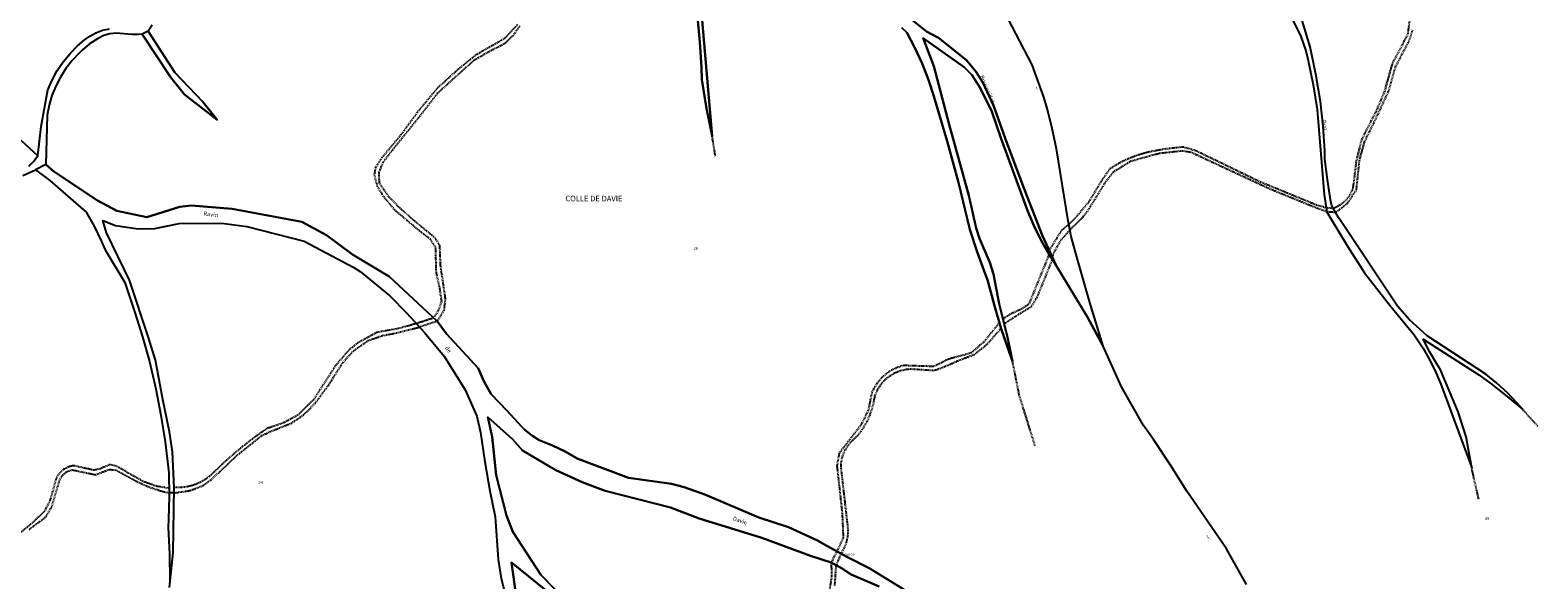
# Model space of a CAD drawing. Units: metres. Extents: x 1046040 to 1055388, y 6328416 to 6334622.
# Drawn here: x 1052254 to 1053340, y 6331920 to 6332316 of the extents above; entities that cross this region are included whole.
import ezdxf
from ezdxf.enums import TextEntityAlignment as Align

# ---------------------------------------------------------------- set-up
doc = ezdxf.new("R2010")
doc.units = ezdxf.units.M
doc.linetypes.add('TOPO1', pattern=[1, 0.6, -0.4])
for name, color, linetype in [('ig_cad_cote_alti', 37, 'CONTINUOUS'), ('ig_cad_detail_lineaire', 252, 'TOPO1'), ('ig_cad_divers_texte', 8, 'CONTINUOUS'), ('ig_cad_hydro', 140, 'CONTINUOUS'), ('ig_cad_lieudit_texte', 210, 'CONTINUOUS'), ('ig_cad_parcel', 3, 'CONTINUOUS'), ('ig_cad_parcel_num', 3, 'CONTINUOUS')]:
    doc.layers.add(name, color=color, linetype=linetype)
doc.styles.add('Times New Roman', font='times.ttf')

msp = doc.modelspace()

# ---------------------------------------------------------------- linework, layer by layer
at = {"layer": 'ig_cad_detail_lineaire'}
for points in [[(1053249.86, 6332339.89), (1053246.34, 6332313.08), (1053235.15, 6332291.9), (1053229.7, 6332272.17), (1053223.64, 6332257.92), (1053213.07, 6332237.24), (1053209.37, 6332222.1), (1053206.9, 6332202.48), (1053206.43, 6332201.1), (1053204.72, 6332197.56), (1053202.44, 6332194.35), (1053199.64, 6332191.6), (1053196.4, 6332189.36), (1053192.84, 6332187.7)], [(1052544.81, 6332108.83), (1052548.47, 6332114.46), (1052550.63, 6332120.79), (1052549.3, 6332130.23), (1052546.77, 6332141.56), (1052546.24, 6332159.83), (1052542.43, 6332165.56), (1052535.37, 6332170.94), (1052517.05, 6332186.33), (1052508.65, 6332196.44), (1052504.47, 6332203.54), (1052502.27, 6332211.76), (1052503.05, 6332217.22), (1052507.7, 6332224.4), (1052521.47, 6332240.98), (1052534.51, 6332258.79), (1052548.15, 6332275.11), (1052562.91, 6332288.44), (1052575.53, 6332298.68), (1052596.37, 6332310.61), (1052605.64, 6332320.74)], [(1052606.86, 6332319.12), (1052601.73, 6332312.19), (1052596.22, 6332306.64), (1052582.88, 6332299.64), (1052573.77, 6332294.34), (1052558.89, 6332281.01), (1052547.25, 6332270.4), (1052534.85, 6332254.32), (1052515.06, 6332229.83), (1052508.17, 6332220.92), (1052505.39, 6332213.85), (1052505.47, 6332206.28), (1052512.25, 6332196.3), (1052520.17, 6332188.42), (1052530.44, 6332179.29), (1052545.17, 6332167.29), (1052549, 6332161.31), (1052549.65, 6332146.02), (1052553.12, 6332122.76), (1052552.2, 6332114.44), (1052547.31, 6332106.52)], [(1053194.45, 6332184.84), (1053203.23, 6332191.69), (1053209.5, 6332201.22), (1053211.74, 6332222.34), (1053215.3, 6332235.61), (1053223.61, 6332252.58), (1053232.8, 6332272.41), (1053237.63, 6332289.64), (1053247.81, 6332309.22), (1053250.09, 6332316.66)], [(1052747.74, 6332225.44), (1052745.4, 6332239.91)], [(1052988.28, 6332157.48), (1052997.44, 6332172.38), (1053002.27, 6332176.37), (1053007.32, 6332181.15), (1053016.84, 6332192.52), (1053026.88, 6332209.11), (1053032.4, 6332216.79), (1053038.65, 6332220.61), (1053045.24, 6332223.86), (1053052.08, 6332226.5), (1053060.59, 6332228.8), (1053071.59, 6332230.78), (1053084.6, 6332232.26), (1053093.92, 6332229.48), (1053140.42, 6332206.97), (1053180.63, 6332190.46), (1053187.67, 6332188.37)], [(1053188.15, 6332185.35), (1053182.1, 6332187.47), (1053149.22, 6332200.83), (1053108.9, 6332219.44), (1053090.43, 6332228.12), (1053084.09, 6332229.16), (1053067.53, 6332227.38), (1053046.86, 6332221.66), (1053034.25, 6332213.91), (1053028.62, 6332206.74), (1053016.94, 6332187.8), (1053012.17, 6332181.12), (1053003.1, 6332172.29), (1052995.78, 6332164.07), (1052990.21, 6332153.29)], [(1053192.84, 6332187.7), (1053187.67, 6332188.37)], [(1053194.45, 6332184.84), (1053188.15, 6332185.35)], [(1052988.18, 6332154.97), (1052973.51, 6332118.84), (1052968.52, 6332115.4), (1052960.41, 6332111.72), (1052954.85, 6332108.07)], [(1052990.46, 6332151.21), (1052979.26, 6332123.66), (1052975.11, 6332116.85), (1052963.38, 6332109.59), (1052955.75, 6332104.53)], [(1052544.81, 6332108.83), (1052532.35, 6332104.85)], [(1052357.94, 6331982.85), (1052369.58, 6331984.63), (1052378.69, 6331988.19), (1052385.18, 6331992.87), (1052402.82, 6332009.66), (1052421.05, 6332024.22), (1052427.04, 6332027.05), (1052442.38, 6332033.16), (1052451.11, 6332039.07), (1052459.74, 6332047.72), (1052468.65, 6332059.73), (1052479.57, 6332076.92), (1052487.2, 6332085.33), (1052497.56, 6332092.6), (1052507.65, 6332096.14), (1052516.75, 6332097.83), (1052534.64, 6332102.33)], [(1052532.35, 6332104.85), (1052519.38, 6332101.18), (1052503.94, 6332098.52), (1052490.71, 6332091.27), (1052483.72, 6332085.72), (1052474.2, 6332074.72), (1052458.15, 6332049.96), (1052447, 6332038.84), (1052436.41, 6332033.2), (1052424.69, 6332029.17), (1052415.57, 6332022.74), (1052405.14, 6332014.62), (1052395.13, 6332005.99), (1052384.58, 6331995.88), (1052380.84, 6331992.86), (1052376.7, 6331990.4), (1052372.26, 6331988.53), (1052367.61, 6331987.31), (1052362.83, 6331986.76), (1052358.02, 6331986.88)], [(1052547.31, 6332106.52), (1052534.64, 6332102.33)], [(1052952.37, 6332105.58), (1052940.76, 6332091.33), (1052932.01, 6332083.68), (1052915.94, 6332079.3), (1052905.09, 6332073.89), (1052883.33, 6332074.63), (1052878.82, 6332073.23), (1052874.57, 6332071.19), (1052870.64, 6332068.58), (1052867.13, 6332065.41), (1052864.11, 6332061.8), (1052861.63, 6332057.78), (1052860.46, 6332055.27), (1052857.77, 6332042.24), (1052852.86, 6332032.21), (1052836.82, 6332011.43), (1052835.27, 6332002.36), (1052839.07, 6331968.05), (1052839.83, 6331950.65), (1052835.2, 6331940.79)], [(1052953.67, 6332101.74), (1052943.12, 6332089.46), (1052934.12, 6332082.42), (1052921.4, 6332077.4), (1052912.8, 6332073.59), (1052905.45, 6332070.9), (1052888.53, 6332072), (1052885.2, 6332071.7), (1052880.92, 6332070.7), (1052876.84, 6332069.07), (1052873.05, 6332066.82), (1052869.66, 6332064.01), (1052866.74, 6332060.73), (1052864.35, 6332057.04), (1052862.57, 6332053.01), (1052861.21, 6332046.14), (1052859.29, 6332039.97), (1052856.73, 6332034.05), (1052853.45, 6332028.44), (1052850.01, 6332024.03), (1052845.05, 6332019.09), (1052842.45, 6332016), (1052840.4, 6332012.52), (1052838.96, 6332008.74), (1052838.16, 6332004.79), (1052838.05, 6332000.75), (1052838.61, 6331996.75), (1052842.63, 6331961.32), (1052842.82, 6331960.25), (1052843.23, 6331955.87), (1052842.94, 6331951.47), (1052841.98, 6331947.16), (1052840.37, 6331943.05), (1052838.15, 6331939.24)], [(1052978.03, 6332016.72), (1052966.67, 6332053.31), (1052961.79, 6332077.69)], [(1053340.16, 6332030.83), (1053329.31, 6332042.86)], [(1052354.2, 6331986.23), (1052345.24, 6331987.65), (1052335.31, 6331991.17), (1052316.84, 6332001.84), (1052311.75, 6332003.25), (1052304.13, 6332000.06), (1052300.03, 6331999.21), (1052285.86, 6332002.4), (1052284.59, 6332002.27), (1052281.51, 6332001.49), (1052278.67, 6332000.06), (1052276.19, 6331998.07), (1052274.19, 6331995.62), (1052272.76, 6331992.79), (1052268.69, 6331978.03), (1052264.53, 6331969.6), (1052256.53, 6331961.93), (1052247.78, 6331954.65)], [(1052253.45, 6331956.44), (1052257.14, 6331959.46), (1052265.26, 6331965.25), (1052269.78, 6331972.81), (1052274.97, 6331990.53), (1052275.98, 6331993.3), (1052277.53, 6331995.6), (1052279.59, 6331997.45), (1052282.04, 6331998.76), (1052284.73, 6331999.42), (1052301.25, 6331995.97), (1052311.1, 6331999.77), (1052315.7, 6331999.37), (1052329.71, 6331991.71), (1052338.89, 6331987.43), (1052350.56, 6331983.64), (1052354.28, 6331982.99)], [(1053297.61, 6331978.4), (1053292.51, 6332000.83)], [(1052357.94, 6331982.85), (1052354.28, 6331982.99)], [(1052835.2, 6331940.79), (1052831.15, 6331932.81)], [(1052838.15, 6331939.24), (1052834.79, 6331930.92)], [(1052831.15, 6331932.81), (1052831.46, 6331922.71), (1052829.66, 6331911.65)], [(1052833.83, 6331916.19), (1052834.79, 6331930.92)]]:
    msp.add_lwpolyline(points, dxfattribs=at)
at = {"layer": 'ig_cad_hydro'}
for points in [[(1052731, 6332396.16), (1052728.05, 6332444.64), (1052720.92, 6332441.45), (1052722.9, 6332413.48), (1052725.49, 6332400.44), (1052725.7, 6332388.79), (1052726.58, 6332377.17), (1052727.97, 6332366.62), (1052734.83, 6332325.82), (1052736.57, 6332307.66), (1052737.65, 6332289.46), (1052737.92, 6332280.58), (1052741.42, 6332259.78), (1052745.4, 6332239.91), (1052734.1, 6332371.05)], [(1052358.33, 6332285.63), (1052339.12, 6332315.51), (1052334.75, 6332313.43), (1052355.57, 6332282.17), (1052365.45, 6332269.94), (1052388.84, 6332251.66), (1052378.6, 6332264.52)]]:
    msp.add_lwpolyline(points, close=True, dxfattribs=at)
for points in [[(1053160.87, 6332328.88), (1053169.11, 6332312.31), (1053173.02, 6332301.35), (1053174.64, 6332294.38), (1053178.27, 6332276.72), (1053181.23, 6332258.94), (1053186.23, 6332197.53), (1053188.15, 6332185.35), (1053191.2, 6332180.06), (1053203.01, 6332160.59), (1053215.38, 6332141.46), (1053234.2, 6332117.2), (1053251.07, 6332096.65), (1053257.23, 6332087.42), (1053261.38, 6332080.27), (1053266.13, 6332070.84), (1053270.26, 6332061.14), (1053292.51, 6332000.83), (1053288.53, 6332023.35), (1053282.79, 6332041.26), (1053270.16, 6332071.53), (1053267.64, 6332075.31), (1053262.27, 6332084.28), (1053257.47, 6332093.59), (1053297.63, 6332067.89), (1053306.57, 6332061.48), (1053318.16, 6332052.43), (1053329.31, 6332042.86), (1053325.31, 6332047.55), (1053318.2, 6332055.02), (1053310.62, 6332062.01), (1053302.6, 6332068.48), (1053260.35, 6332096.06), (1053247.61, 6332107.56), (1053239.09, 6332117.3), (1053196.53, 6332181.16), (1053191.73, 6332189.64), (1053190.9, 6332193.97), (1053188.54, 6332208.61), (1053186.84, 6332223.34), (1053186.61, 6332229.19), (1053185.5, 6332246.98), (1053183.71, 6332264.72), (1053180.29, 6332284.52), (1053176.23, 6332304.15), (1053170.49, 6332323.07)], [(1052882.13, 6332317.78), (1052885.68, 6332314.56), (1052891.47, 6332303.5), (1052896.66, 6332292.14), (1052901.24, 6332280.53), (1052905.17, 6332268.67), (1052914.75, 6332236.2), (1052922.8, 6332206.5), (1052931.12, 6332172.66), (1052936.29, 6332156.59), (1052942.08, 6332140.75), (1052943.85, 6332136.31), (1052948.43, 6332118.6), (1052953.67, 6332101.07), (1052959.56, 6332083.74), (1052961.79, 6332077.69), (1052958.17, 6332095.11), (1052953.89, 6332112.39), (1052952.08, 6332119), (1052947.97, 6332140.51), (1052945.41, 6332148.73), (1052937.92, 6332166.04), (1052935.6, 6332173.51), (1052930.39, 6332197.02), (1052916.14, 6332248.17), (1052905.06, 6332290.21), (1052897.46, 6332310.52), (1052926.95, 6332289.61), (1052932.5, 6332284.1), (1052938.55, 6332274.62), (1052946.79, 6332257.68), (1052953.26, 6332238.63), (1052972.49, 6332186.34), (1052977.14, 6332175.42), (1052982.39, 6332164.8), (1052988.25, 6332154.49), (1052993.28, 6332146.59), (1052983.45, 6332168.01), (1052970.08, 6332201.81), (1052957.36, 6332235.85), (1052948.05, 6332262.01), (1052940.44, 6332278.6), (1052935.26, 6332286.32), (1052928.59, 6332294.56), (1052908.54, 6332310.58), (1052899.85, 6332315.22), (1052890.2, 6332322.85)], [(1052253.14, 6332218.16), (1052256.55, 6332221.58), (1052259.64, 6332225.74), (1052198.61, 6332281.59)], [(1052897.07, 6331904.76), (1052859.02, 6331928.33), (1052842.34, 6331936.8), (1052825.97, 6331945.89), (1052821.21, 6331948.67), (1052800.5, 6331958.11), (1052779.15, 6331965.08), (1052740.18, 6331981.81), (1052725.16, 6331987), (1052716.09, 6331989.29), (1052685.28, 6331993.69), (1052648.17, 6332007.69), (1052639.46, 6332012.66), (1052630.44, 6332017.02), (1052620.77, 6332020.89), (1052615.41, 6332024.38), (1052610.48, 6332028.41), (1052608.14, 6332030.66), (1052597.85, 6332042.05), (1052586.13, 6332053.9), (1052581.31, 6332062.79), (1052576.78, 6332072.71), (1052554.04, 6332097.56), (1052547.31, 6332106.52), (1052512.86, 6332138.68), (1052486.34, 6332154.49), (1052467.52, 6332168.62), (1052449.78, 6332178.18), (1052399.72, 6332187.52), (1052370.13, 6332189.82), (1052362.04, 6332188.87), (1052338.24, 6332181.43), (1052316.5, 6332186.15), (1052302.74, 6332193.44), (1052271.15, 6332214.36), (1052265.44, 6332219.41), (1052257.96, 6332215.6), (1052268.25, 6332207.8), (1052294.61, 6332185.03), (1052300.32, 6332174.9), (1052305.41, 6332164.46), (1052308.26, 6332157.87), (1052322.42, 6332134.43), (1052329.51, 6332112.89), (1052335.11, 6332095.31), (1052340.06, 6332077.53), (1052344.74, 6332057.77), (1052348.38, 6332038.77), (1052351.35, 6332019.63), (1052353.96, 6331997.21), (1052354.28, 6331980.56), (1052353.9, 6331963.9), (1052353.62, 6331958.07), (1052354.48, 6331938.82), (1052354.67, 6331919.51)], [(1052354.61, 6331914.83), (1052357.25, 6331940.04), (1052358.02, 6331986.88), (1052356.68, 6332012.36), (1052354.63, 6332026.78), (1052349.65, 6332050.05), (1052344.49, 6332078.52), (1052339.49, 6332094.82), (1052325.79, 6332136.14), (1052309.08, 6332170.17), (1052306.64, 6332179), (1052315.57, 6332175.59), (1052331.97, 6332173.14), (1052343.92, 6332173.44), (1052361.48, 6332176.95), (1052392.2, 6332177.15), (1052410.34, 6332174.8), (1052451.46, 6332164.25), (1052487.27, 6332145.28), (1052491.87, 6332142.4), (1052513.15, 6332124.89), (1052525.53, 6332112.39), (1052538.1, 6332098.4), (1052552.33, 6332081.3), (1052567.49, 6332057.1), (1052575.97, 6332038.17), (1052578.63, 6332026.35), (1052581.6, 6332005.3), (1052585.24, 6331984.36), (1052589.1, 6331965.53), (1052591.17, 6331934.98), (1052593.45, 6331921.17), (1052598.07, 6331903.5)], [(1052640.37, 6331905.11), (1052622.07, 6331923.85), (1052601.73, 6331954.78), (1052597.19, 6331966.49), (1052589.9, 6331995.73), (1052587.06, 6332023.32), (1052583.8, 6332037.39), (1052601.61, 6332021.5), (1052608.91, 6332013.51), (1052632.82, 6331999.21), (1052651.81, 6331990.53), (1052668.43, 6331984.46), (1052715.38, 6331972.39), (1052735.98, 6331964.32), (1052781.29, 6331950.4), (1052816.18, 6331937.64), (1052831.15, 6331932.81), (1052838.6, 6331928.7), (1052845.45, 6331924.19), (1052865.79, 6331915.37)], [(1052607.43, 6331885.8), (1052600.86, 6331932.68), (1052632.04, 6331907.52)]]:
    msp.add_lwpolyline(points, dxfattribs=at)
at = {"layer": 'ig_cad_parcel'}
for points in [[(1052734.1, 6332371.05), (1052745.4, 6332239.91), (1052741.42, 6332259.78), (1052737.92, 6332280.58), (1052737.65, 6332289.46), (1052736.57, 6332307.66), (1052734.83, 6332325.82)], [(1052890.2, 6332322.85), (1052899.85, 6332315.22), (1052908.54, 6332310.58), (1052928.59, 6332294.56), (1052935.26, 6332286.32), (1052940.44, 6332278.6), (1052948.05, 6332262.01), (1052957.36, 6332235.85), (1052970.08, 6332201.81), (1052983.45, 6332168.01), (1052993.28, 6332146.59), (1053015.66, 6332109.56), (1053027.11, 6332088.5), (1053017.38, 6332120.08), (1053008.31, 6332151.85), (1053004.06, 6332167.65), (1053001.76, 6332178.84), (1052993.48, 6332230.82), (1052990.41, 6332245.46), (1052986.7, 6332259.95), (1052984.11, 6332268.65), (1052976.04, 6332291.18), (1052944.17, 6332352.12)], [(1053130.34, 6331916.83), (1053115.81, 6331942.63), (1053087.33, 6331984.04), (1053075.54, 6332002.84), (1053063.2, 6332021.28), (1053056.13, 6332031.31), (1053040.38, 6332059.35), (1053027.11, 6332088.5), (1053017.38, 6332120.08), (1053008.31, 6332151.85), (1053004.06, 6332167.65), (1053001.76, 6332178.84), (1052993.48, 6332230.82), (1052990.41, 6332245.46), (1052986.7, 6332259.95), (1052984.11, 6332268.65), (1052976.04, 6332291.18), (1052944.17, 6332352.12)], [(1053160.87, 6332328.88), (1053169.11, 6332312.31), (1053173.02, 6332301.35), (1053174.64, 6332294.38), (1053178.27, 6332276.72), (1053181.23, 6332258.94), (1053186.23, 6332197.53), (1053188.15, 6332185.35), (1053191.2, 6332180.06), (1053203.01, 6332160.59), (1053215.38, 6332141.46), (1053234.2, 6332117.2), (1053251.07, 6332096.65), (1053257.23, 6332087.42), (1053261.38, 6332080.27), (1053266.13, 6332070.84), (1053270.26, 6332061.14), (1053292.51, 6332000.83), (1053288.53, 6332023.35), (1053282.79, 6332041.26), (1053270.16, 6332071.53), (1053267.64, 6332075.31), (1053262.27, 6332084.28), (1053257.47, 6332093.59), (1053297.63, 6332067.89), (1053306.57, 6332061.48), (1053318.16, 6332052.43), (1053329.31, 6332042.86), (1053325.31, 6332047.55), (1053318.2, 6332055.02), (1053310.62, 6332062.01), (1053302.6, 6332068.48), (1053260.35, 6332096.06), (1053247.61, 6332107.56), (1053239.09, 6332117.3), (1053196.53, 6332181.16), (1053191.73, 6332189.64), (1053190.9, 6332193.97), (1053188.54, 6332208.61), (1053186.84, 6332223.34), (1053186.61, 6332229.19), (1053185.5, 6332246.98), (1053183.71, 6332264.72), (1053180.29, 6332284.52), (1053176.23, 6332304.15), (1053170.49, 6332323.07)], [(1052198.61, 6332281.59), (1052259.64, 6332225.74), (1052262.13, 6332246.84), (1052266.88, 6332273.28), (1052270, 6332280.31), (1052273.74, 6332287.04), (1052278.04, 6332293.42), (1052282.9, 6332299.39), (1052288.25, 6332304.91), (1052292.96, 6332309.03), (1052297.1, 6332311.98), (1052301.6, 6332314.34), (1052306.36, 6332316.09), (1052311.32, 6332317.2)], [(1052342, 6332319.92), (1052339.12, 6332315.51), (1052358.33, 6332285.63), (1052378.6, 6332264.52), (1052388.84, 6332251.66), (1052365.45, 6332269.94), (1052355.57, 6332282.17), (1052334.75, 6332313.43), (1052332.4, 6332313.15), (1052327.1, 6332312.98), (1052316.31, 6332313.93), (1052311.66, 6332313.54), (1052307.14, 6332312.47), (1052302.77, 6332310.08), (1052297.01, 6332306.25), (1052291.66, 6332301.88), (1052289.39, 6332299.76), (1052284.39, 6332294.41), (1052279.91, 6332288.63), (1052275.97, 6332282.45), (1052272.63, 6332275.93), (1052269.9, 6332269.14), (1052267.81, 6332262.12), (1052266.38, 6332254.93), (1052265.44, 6332219.41), (1052271.15, 6332214.36), (1052302.74, 6332193.44), (1052316.5, 6332186.15), (1052338.24, 6332181.43), (1052362.04, 6332188.87), (1052370.13, 6332189.82), (1052399.72, 6332187.52), (1052449.78, 6332178.18), (1052467.52, 6332168.62), (1052486.34, 6332154.49), (1052512.86, 6332138.68), (1052547.31, 6332106.52), (1052554.04, 6332097.56), (1052576.78, 6332072.71), (1052581.31, 6332062.79), (1052586.13, 6332053.9), (1052597.85, 6332042.05), (1052608.14, 6332030.66), (1052610.48, 6332028.41), (1052615.41, 6332024.38), (1052620.77, 6332020.89), (1052630.44, 6332017.02), (1052639.46, 6332012.66), (1052648.17, 6332007.69), (1052685.28, 6331993.69), (1052716.09, 6331989.29), (1052725.16, 6331987), (1052740.18, 6331981.81), (1052779.15, 6331965.08), (1052800.5, 6331958.11), (1052821.21, 6331948.67), (1052825.97, 6331945.89), (1052842.34, 6331936.8), (1052859.02, 6331928.33), (1052897.07, 6331904.76)], [(1053130.34, 6331916.83), (1053115.81, 6331942.63), (1053087.33, 6331984.04), (1053075.54, 6332002.84), (1053063.2, 6332021.28), (1053056.13, 6332031.31), (1053040.38, 6332059.35), (1053027.11, 6332088.5), (1053015.66, 6332109.56), (1052993.28, 6332146.59), (1052988.25, 6332154.49), (1052982.39, 6332164.8), (1052977.14, 6332175.42), (1052972.49, 6332186.34), (1052953.26, 6332238.63), (1052946.79, 6332257.68), (1052938.55, 6332274.62), (1052932.5, 6332284.1), (1052926.95, 6332289.61), (1052897.46, 6332310.52), (1052905.06, 6332290.21), (1052916.14, 6332248.17), (1052930.39, 6332197.02), (1052935.6, 6332173.51), (1052937.92, 6332166.04), (1052945.41, 6332148.73), (1052947.97, 6332140.51), (1052952.08, 6332119), (1052953.89, 6332112.39), (1052958.17, 6332095.11), (1052961.79, 6332077.69), (1052959.56, 6332083.74), (1052953.67, 6332101.07), (1052948.43, 6332118.6), (1052943.85, 6332136.31), (1052942.08, 6332140.75), (1052936.29, 6332156.59), (1052931.12, 6332172.66), (1052922.8, 6332206.5), (1052914.75, 6332236.2), (1052905.17, 6332268.67), (1052901.24, 6332280.53), (1052896.66, 6332292.14), (1052891.47, 6332303.5), (1052885.68, 6332314.56), (1052882.13, 6332317.78)], [(1052248.97, 6332211.55), (1052257.96, 6332215.6), (1052268.25, 6332207.8), (1052294.61, 6332185.03), (1052300.32, 6332174.9), (1052305.41, 6332164.46), (1052308.26, 6332157.87), (1052322.42, 6332134.43), (1052329.51, 6332112.89), (1052335.11, 6332095.31), (1052340.06, 6332077.53), (1052344.74, 6332057.77), (1052348.38, 6332038.77), (1052351.35, 6332019.63), (1052353.96, 6331997.21), (1052354.28, 6331980.56), (1052353.9, 6331963.9), (1052353.62, 6331958.07), (1052354.48, 6331938.82), (1052354.67, 6331919.51)], [(1052354.61, 6331914.83), (1052357.25, 6331940.04), (1052358.02, 6331986.88), (1052356.68, 6332012.36), (1052354.63, 6332026.78), (1052349.65, 6332050.05), (1052344.49, 6332078.52), (1052339.49, 6332094.82), (1052325.79, 6332136.14), (1052309.08, 6332170.17), (1052306.64, 6332179), (1052315.57, 6332175.59), (1052331.97, 6332173.14), (1052343.92, 6332173.44), (1052361.48, 6332176.95), (1052392.2, 6332177.15), (1052410.34, 6332174.8), (1052451.46, 6332164.25), (1052487.27, 6332145.28), (1052491.87, 6332142.4), (1052513.15, 6332124.89), (1052525.53, 6332112.39), (1052538.1, 6332098.4), (1052552.33, 6332081.3), (1052567.49, 6332057.1), (1052575.97, 6332038.17), (1052578.63, 6332026.35), (1052581.6, 6332005.3), (1052585.24, 6331984.36), (1052589.1, 6331965.53), (1052591.17, 6331934.98), (1052593.45, 6331921.17), (1052598.07, 6331903.5)], [(1052865.79, 6331915.37), (1052845.45, 6331924.19), (1052838.6, 6331928.7), (1052831.15, 6331932.81), (1052816.18, 6331937.64), (1052781.29, 6331950.4), (1052735.98, 6331964.32), (1052715.38, 6331972.39), (1052668.43, 6331984.46), (1052651.81, 6331990.53), (1052632.82, 6331999.21), (1052608.91, 6332013.51), (1052601.61, 6332021.5), (1052583.8, 6332037.39), (1052587.06, 6332023.32), (1052589.9, 6331995.73), (1052597.19, 6331966.49), (1052601.73, 6331954.78), (1052622.07, 6331923.85), (1052640.37, 6331905.11)], [(1052632.04, 6331907.52), (1052600.86, 6331932.68), (1052607.43, 6331885.8)]]:
    msp.add_lwpolyline(points, dxfattribs=at)

# ---------------------------------------------------------------- texts
at = {"layer": 'ig_cad_cote_alti', "style": 'Times New Roman'}
msp.add_text('Source', height=2, dxfattribs=at).set_placement((1052839.03, 6331937.07), align=Align.BOTTOM_LEFT)
at = {"layer": 'ig_cad_divers_texte', "style": 'Times New Roman'}
for s, height, rotation, p in [('Bouscaillet', 3, 292.80003, (1052937.23, 6332282.54)), ('de', 1.25, 112.7, (1052980.45, 6332273.88)), ('Praï', 3, 273.99997, (1053183.7, 6332251.56)), ('Ravin', 3, 353.6, (1052378.77, 6332181.74)), ('de', 3, 306.50001, (1052552, 6332086.76)), ('Davie', 3, 341.49999, (1052759.65, 6331962.31)), ('Crête', 1.25, 121.00001, (1053104.52, 6331949.32))]:
    msp.add_text(s, height=height, rotation=rotation, dxfattribs=at).set_placement(p, align=Align.BOTTOM_LEFT)
at = {"layer": 'ig_cad_lieudit_texte', "style": 'Times New Roman'}
msp.add_text('COLLE DE DAVIE', height=4, dxfattribs=at).set_placement((1052639.67, 6332191.67), align=Align.BOTTOM_LEFT)
at = {"layer": 'ig_cad_parcel_num', "style": 'Times New Roman'}
for s, p in [('26', (1052732.05, 6332157.44)), ('24', (1052418.71, 6331988.76)), ('89', (1053302.04, 6331962.73))]:
    msp.add_text(s, height=2, dxfattribs=at).set_placement(p, align=Align.BOTTOM_LEFT)

doc.saveas('drawing.dxf')
